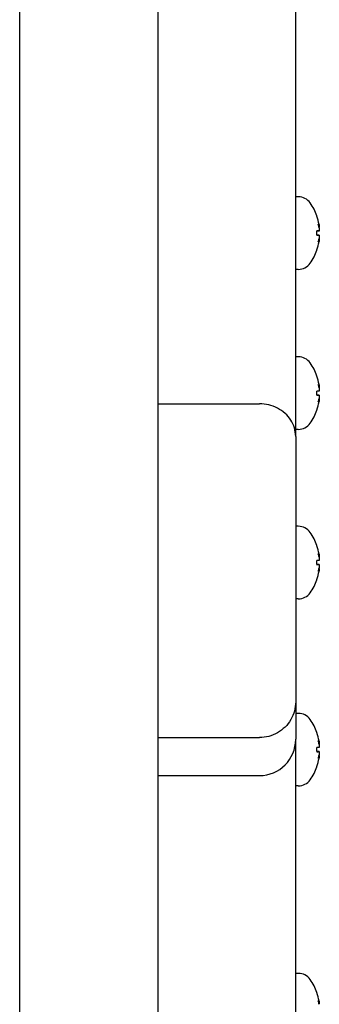
# Model space of a CAD drawing. Extents: x -18693 to -8776, y 7681 to 18065.
# Drawn here: x -10395 to -10354, y 13204 to 13340 of the extents above; entities that cross this region are included whole.
import ezdxf

# ---------------------------------------------------------------- set-up
doc = ezdxf.new("R2010")
doc.units = 0
doc.header["$LTSCALE"] = 30
doc.header["$MEASUREMENT"] = 0
doc.layers.get('0').update_dxf_attribs({"linetype": 'CONTINUOUS'})

msp = doc.modelspace()

# ---------------------------------------------------------------- linework, layer by layer
for p, q in [((-10376.04, 14023.23), (-10376.04, 12952.21)), ((-10395.04, 13052.72), (-10395.04, 13922.72)), ((-10357.04, 13282.33), (-10357.04, 13463.66)), ((-10356.68, 13315.34), (-10357.04, 13315.34)), ((-10354.12, 13310.63), (-10354.11, 13310.63)), ((-10354.11, 13310.06), (-10354.12, 13310.06)), ((-10354.11, 13310.06), (-10354.11, 13310.63)), ((-10353.82, 13310.62), (-10354.11, 13310.59)), ((-10353.82, 13310.07), (-10354.11, 13310.1)), ((-10353.8, 13311.14), (-10353.82, 13311.14)), ((-10353.8, 13309.55), (-10353.82, 13309.55)), ((-10356.68, 13305.34), (-10357.04, 13305.34)), ((-10356.68, 13293.29), (-10357.04, 13293.29)), ((-10354.12, 13288.57), (-10354.11, 13288.57)), ((-10354.11, 13288.01), (-10354.11, 13288.57)), ((-10353.82, 13288.57), (-10354.11, 13288.54)), ((-10353.8, 13289.09), (-10353.82, 13289.08)), ((-10354.11, 13288.01), (-10354.12, 13288.01)), ((-10353.82, 13288.02), (-10354.11, 13288.04)), ((-10353.8, 13287.5), (-10353.82, 13287.5)), ((-10376.04, 13286.81), (-10362.04, 13286.81)), ((-10356.68, 13283.29), (-10357.04, 13283.29)), ((-10357.04, 13282.33), (-10357.04, 13245.76)), ((-10356.68, 13269.93), (-10357.04, 13269.93)), ((-10353.8, 13265.72), (-10353.82, 13265.72)), ((-10354.12, 13265.21), (-10354.11, 13265.21)), ((-10354.11, 13264.65), (-10354.12, 13264.65)), ((-10354.11, 13264.65), (-10354.11, 13265.21)), ((-10353.82, 13265.2), (-10354.11, 13265.18)), ((-10353.82, 13264.65), (-10354.11, 13264.68)), ((-10353.8, 13264.13), (-10353.82, 13264.14)), ((-10356.68, 13259.93), (-10357.04, 13259.93)), ((-10357.04, 13245.76), (-10357.04, 13240.58)), ((-10356.68, 13244.16), (-10357.04, 13244.16)), ((-10376.04, 13240.82), (-10362.04, 13240.82)), ((-10357.04, 13046.68), (-10357.04, 13240.58)), ((-10354.12, 13239.45), (-10354.11, 13239.45)), ((-10354.11, 13238.88), (-10354.11, 13239.45)), ((-10353.82, 13239.44), (-10354.11, 13239.41)), ((-10353.8, 13239.96), (-10353.82, 13239.96)), ((-10354.11, 13238.88), (-10354.12, 13238.88)), ((-10353.82, 13238.89), (-10354.11, 13238.92)), ((-10353.8, 13238.37), (-10353.82, 13238.37)), ((-10376.04, 13235.58), (-10362.04, 13235.58)), ((-10356.68, 13234.16), (-10357.04, 13234.16)), ((-10356.68, 13208.33), (-10357.04, 13208.33)), ((-10353.8, 13204.13), (-10353.82, 13204.13))]:
    msp.add_line(p, q)
at = {"flags": 128}
for points in [[(-10353.83, 13311.52), (-10353.82, 13311.5), (-10353.82, 13311.47), (-10353.81, 13311.44), (-10353.81, 13311.41), (-10353.81, 13311.39), (-10353.8, 13311.36), (-10353.8, 13311.33), (-10353.8, 13311.31), (-10353.79, 13311.29), (-10353.79, 13311.27), (-10353.79, 13311.25), (-10353.79, 13311.23), (-10353.79, 13311.21), (-10353.79, 13311.19), (-10353.79, 13311.18), (-10353.79, 13311.17), (-10353.79, 13311.16), (-10353.79, 13311.15), (-10353.79, 13311.14), (-10353.79, 13311.14), (-10353.8, 13311.14), (-10353.8, 13311.14), (-10353.8, 13311.14), (-10353.81, 13311.15)], [(-10353.81, 13311.08), (-10353.8, 13311.05), (-10353.8, 13311.02), (-10353.8, 13310.99), (-10353.79, 13310.96), (-10353.79, 13310.94), (-10353.79, 13310.91), (-10353.79, 13310.88), (-10353.79, 13310.85), (-10353.79, 13310.83), (-10353.79, 13310.8), (-10353.79, 13310.78), (-10353.79, 13310.76), (-10353.79, 13310.74), (-10353.79, 13310.72), (-10353.79, 13310.7), (-10353.8, 13310.68), (-10353.8, 13310.67), (-10353.8, 13310.65), (-10353.81, 13310.64), (-10353.81, 13310.63), (-10353.81, 13310.63), (-10353.82, 13310.62), (-10353.82, 13310.62), (-10353.83, 13310.62)], [(-10353.83, 13310.07), (-10353.82, 13310.07), (-10353.82, 13310.07), (-10353.81, 13310.06), (-10353.81, 13310.06), (-10353.81, 13310.05), (-10353.8, 13310.04), (-10353.8, 13310.02), (-10353.8, 13310.01), (-10353.79, 13309.99), (-10353.79, 13309.97), (-10353.79, 13309.95), (-10353.79, 13309.93), (-10353.79, 13309.91), (-10353.79, 13309.89), (-10353.79, 13309.86), (-10353.79, 13309.84), (-10353.79, 13309.81), (-10353.79, 13309.78), (-10353.79, 13309.75), (-10353.79, 13309.72), (-10353.8, 13309.7), (-10353.8, 13309.67), (-10353.8, 13309.64), (-10353.81, 13309.61)], [(-10353.81, 13309.54), (-10353.8, 13309.55), (-10353.8, 13309.55), (-10353.8, 13309.55), (-10353.79, 13309.55), (-10353.79, 13309.54), (-10353.79, 13309.54), (-10353.79, 13309.53), (-10353.79, 13309.52), (-10353.79, 13309.51), (-10353.79, 13309.5), (-10353.79, 13309.48), (-10353.79, 13309.46), (-10353.79, 13309.44), (-10353.79, 13309.42), (-10353.79, 13309.4), (-10353.8, 13309.38), (-10353.8, 13309.36), (-10353.8, 13309.33), (-10353.81, 13309.3), (-10353.81, 13309.28), (-10353.81, 13309.25), (-10353.82, 13309.22), (-10353.82, 13309.19), (-10353.83, 13309.17)], [(-10353.83, 13289.47), (-10353.82, 13289.44), (-10353.82, 13289.42), (-10353.81, 13289.39), (-10353.81, 13289.36), (-10353.81, 13289.33), (-10353.8, 13289.31), (-10353.8, 13289.28), (-10353.8, 13289.26), (-10353.79, 13289.23), (-10353.79, 13289.21), (-10353.79, 13289.19), (-10353.79, 13289.17), (-10353.79, 13289.16), (-10353.79, 13289.14), (-10353.79, 13289.13), (-10353.79, 13289.11), (-10353.79, 13289.1), (-10353.79, 13289.1), (-10353.79, 13289.09), (-10353.79, 13289.09), (-10353.8, 13289.09), (-10353.8, 13289.09), (-10353.8, 13289.09), (-10353.81, 13289.09)], [(-10353.81, 13289.02), (-10353.8, 13288.99), (-10353.8, 13288.97), (-10353.8, 13288.94), (-10353.79, 13288.91), (-10353.79, 13288.88), (-10353.79, 13288.86), (-10353.79, 13288.83), (-10353.79, 13288.8), (-10353.79, 13288.77), (-10353.79, 13288.75), (-10353.79, 13288.72), (-10353.79, 13288.7), (-10353.79, 13288.68), (-10353.79, 13288.66), (-10353.79, 13288.64), (-10353.8, 13288.63), (-10353.8, 13288.61), (-10353.8, 13288.6), (-10353.81, 13288.59), (-10353.81, 13288.58), (-10353.81, 13288.57), (-10353.82, 13288.57), (-10353.82, 13288.57), (-10353.83, 13288.57)], [(-10353.83, 13288.02), (-10353.82, 13288.02), (-10353.82, 13288.01), (-10353.81, 13288.01), (-10353.81, 13288), (-10353.81, 13287.99), (-10353.8, 13287.98), (-10353.8, 13287.97), (-10353.8, 13287.95), (-10353.79, 13287.94), (-10353.79, 13287.92), (-10353.79, 13287.9), (-10353.79, 13287.88), (-10353.79, 13287.86), (-10353.79, 13287.83), (-10353.79, 13287.81), (-10353.79, 13287.78), (-10353.79, 13287.75), (-10353.79, 13287.73), (-10353.79, 13287.7), (-10353.79, 13287.67), (-10353.8, 13287.64), (-10353.8, 13287.62), (-10353.8, 13287.59), (-10353.81, 13287.56)], [(-10353.81, 13287.49), (-10353.8, 13287.49), (-10353.8, 13287.5), (-10353.8, 13287.5), (-10353.79, 13287.49), (-10353.79, 13287.49), (-10353.79, 13287.49), (-10353.79, 13287.48), (-10353.79, 13287.47), (-10353.79, 13287.46), (-10353.79, 13287.44), (-10353.79, 13287.43), (-10353.79, 13287.41), (-10353.79, 13287.39), (-10353.79, 13287.37), (-10353.79, 13287.35), (-10353.8, 13287.33), (-10353.8, 13287.3), (-10353.8, 13287.28), (-10353.81, 13287.25), (-10353.81, 13287.22), (-10353.81, 13287.19), (-10353.82, 13287.17), (-10353.82, 13287.14), (-10353.83, 13287.11)], [(-10357.04, 13282.33), (-10357.05, 13282.63), (-10357.09, 13282.92), (-10357.14, 13283.21), (-10357.21, 13283.49), (-10357.31, 13283.77), (-10357.42, 13284.04), (-10357.56, 13284.31), (-10357.71, 13284.57), (-10357.89, 13284.82), (-10358.08, 13285.06), (-10358.28, 13285.28), (-10358.51, 13285.5), (-10358.75, 13285.7), (-10359, 13285.88), (-10359.27, 13286.05), (-10359.54, 13286.21), (-10359.83, 13286.34), (-10360.13, 13286.47), (-10360.44, 13286.57), (-10360.75, 13286.65), (-10361.07, 13286.72), (-10361.39, 13286.77), (-10361.72, 13286.8), (-10362.04, 13286.81)], [(-10353.83, 13266.11), (-10353.82, 13266.08), (-10353.82, 13266.05), (-10353.81, 13266.03), (-10353.81, 13266), (-10353.81, 13265.97), (-10353.8, 13265.94), (-10353.8, 13265.92), (-10353.8, 13265.89), (-10353.79, 13265.87), (-10353.79, 13265.85), (-10353.79, 13265.83), (-10353.79, 13265.81), (-10353.79, 13265.79), (-10353.79, 13265.78), (-10353.79, 13265.76), (-10353.79, 13265.75), (-10353.79, 13265.74), (-10353.79, 13265.73), (-10353.79, 13265.73), (-10353.79, 13265.73), (-10353.8, 13265.72), (-10353.8, 13265.72), (-10353.8, 13265.73), (-10353.81, 13265.73)], [(-10353.81, 13265.66), (-10353.8, 13265.63), (-10353.8, 13265.6), (-10353.8, 13265.58), (-10353.79, 13265.55), (-10353.79, 13265.52), (-10353.79, 13265.49), (-10353.79, 13265.47), (-10353.79, 13265.44), (-10353.79, 13265.41), (-10353.79, 13265.39), (-10353.79, 13265.36), (-10353.79, 13265.34), (-10353.79, 13265.32), (-10353.79, 13265.3), (-10353.79, 13265.28), (-10353.8, 13265.27), (-10353.8, 13265.25), (-10353.8, 13265.24), (-10353.81, 13265.23), (-10353.81, 13265.22), (-10353.81, 13265.21), (-10353.82, 13265.21), (-10353.82, 13265.2), (-10353.83, 13265.2)], [(-10353.83, 13264.65), (-10353.82, 13264.65), (-10353.82, 13264.65), (-10353.81, 13264.65), (-10353.81, 13264.64), (-10353.81, 13264.63), (-10353.8, 13264.62), (-10353.8, 13264.61), (-10353.8, 13264.59), (-10353.79, 13264.58), (-10353.79, 13264.56), (-10353.79, 13264.54), (-10353.79, 13264.52), (-10353.79, 13264.5), (-10353.79, 13264.47), (-10353.79, 13264.45), (-10353.79, 13264.42), (-10353.79, 13264.39), (-10353.79, 13264.36), (-10353.79, 13264.34), (-10353.79, 13264.31), (-10353.8, 13264.28), (-10353.8, 13264.25), (-10353.8, 13264.23), (-10353.81, 13264.2)], [(-10353.81, 13264.13), (-10353.8, 13264.13), (-10353.8, 13264.13), (-10353.8, 13264.13), (-10353.79, 13264.13), (-10353.79, 13264.13), (-10353.79, 13264.12), (-10353.79, 13264.12), (-10353.79, 13264.11), (-10353.79, 13264.09), (-10353.79, 13264.08), (-10353.79, 13264.06), (-10353.79, 13264.05), (-10353.79, 13264.03), (-10353.79, 13264.01), (-10353.79, 13263.99), (-10353.8, 13263.96), (-10353.8, 13263.94), (-10353.8, 13263.91), (-10353.81, 13263.89), (-10353.81, 13263.86), (-10353.81, 13263.83), (-10353.82, 13263.8), (-10353.82, 13263.78), (-10353.83, 13263.75)], [(-10357.04, 13245.76), (-10357.05, 13245.43), (-10357.09, 13245.11), (-10357.14, 13244.79), (-10357.21, 13244.48), (-10357.31, 13244.17), (-10357.42, 13243.87), (-10357.56, 13243.57), (-10357.71, 13243.29), (-10357.89, 13243.01), (-10358.08, 13242.75), (-10358.28, 13242.5), (-10358.51, 13242.27), (-10358.75, 13242.05), (-10359, 13241.84), (-10359.27, 13241.65), (-10359.54, 13241.48), (-10359.83, 13241.33), (-10360.13, 13241.2), (-10360.44, 13241.08), (-10360.75, 13240.99), (-10361.07, 13240.91), (-10361.39, 13240.86), (-10361.72, 13240.83), (-10362.04, 13240.82)], [(-10353.83, 13240.34), (-10353.82, 13240.32), (-10353.82, 13240.29), (-10353.81, 13240.26), (-10353.81, 13240.23), (-10353.81, 13240.21), (-10353.8, 13240.18), (-10353.8, 13240.15), (-10353.8, 13240.13), (-10353.79, 13240.11), (-10353.79, 13240.08), (-10353.79, 13240.07), (-10353.79, 13240.05), (-10353.79, 13240.03), (-10353.79, 13240.01), (-10353.79, 13240), (-10353.79, 13239.99), (-10353.79, 13239.98), (-10353.79, 13239.97), (-10353.79, 13239.96), (-10353.79, 13239.96), (-10353.8, 13239.96), (-10353.8, 13239.96), (-10353.8, 13239.96), (-10353.81, 13239.97)], [(-10353.81, 13239.9), (-10353.8, 13239.87), (-10353.8, 13239.84), (-10353.8, 13239.81), (-10353.79, 13239.78), (-10353.79, 13239.76), (-10353.79, 13239.73), (-10353.79, 13239.7), (-10353.79, 13239.67), (-10353.79, 13239.65), (-10353.79, 13239.62), (-10353.79, 13239.6), (-10353.79, 13239.58), (-10353.79, 13239.55), (-10353.79, 13239.54), (-10353.79, 13239.52), (-10353.8, 13239.5), (-10353.8, 13239.49), (-10353.8, 13239.47), (-10353.81, 13239.46), (-10353.81, 13239.45), (-10353.81, 13239.45), (-10353.82, 13239.44), (-10353.82, 13239.44), (-10353.83, 13239.44)], [(-10353.83, 13238.89), (-10353.82, 13238.89), (-10353.82, 13238.89), (-10353.81, 13238.88), (-10353.81, 13238.88), (-10353.81, 13238.87), (-10353.8, 13238.86), (-10353.8, 13238.84), (-10353.8, 13238.83), (-10353.79, 13238.81), (-10353.79, 13238.79), (-10353.79, 13238.77), (-10353.79, 13238.75), (-10353.79, 13238.73), (-10353.79, 13238.71), (-10353.79, 13238.68), (-10353.79, 13238.65), (-10353.79, 13238.63), (-10353.79, 13238.6), (-10353.79, 13238.57), (-10353.79, 13238.54), (-10353.8, 13238.52), (-10353.8, 13238.49), (-10353.8, 13238.46), (-10353.81, 13238.43)], [(-10353.81, 13238.36), (-10353.8, 13238.37), (-10353.8, 13238.37), (-10353.8, 13238.37), (-10353.79, 13238.37), (-10353.79, 13238.36), (-10353.79, 13238.36), (-10353.79, 13238.35), (-10353.79, 13238.34), (-10353.79, 13238.33), (-10353.79, 13238.32), (-10353.79, 13238.3), (-10353.79, 13238.28), (-10353.79, 13238.26), (-10353.79, 13238.24), (-10353.79, 13238.22), (-10353.8, 13238.2), (-10353.8, 13238.17), (-10353.8, 13238.15), (-10353.81, 13238.12), (-10353.81, 13238.1), (-10353.81, 13238.07), (-10353.82, 13238.04), (-10353.82, 13238.01), (-10353.83, 13237.99)], [(-10353.83, 13204.51), (-10353.82, 13204.49), (-10353.82, 13204.46), (-10353.81, 13204.43), (-10353.81, 13204.4), (-10353.81, 13204.38), (-10353.8, 13204.35), (-10353.8, 13204.32), (-10353.8, 13204.3), (-10353.79, 13204.28), (-10353.79, 13204.25), (-10353.79, 13204.24), (-10353.79, 13204.22), (-10353.79, 13204.2), (-10353.79, 13204.18), (-10353.79, 13204.17), (-10353.79, 13204.16), (-10353.79, 13204.15), (-10353.79, 13204.14), (-10353.79, 13204.13), (-10353.79, 13204.13), (-10353.8, 13204.13), (-10353.8, 13204.13), (-10353.8, 13204.13), (-10353.81, 13204.14)]]:
    msp.add_lwpolyline(points, dxfattribs=at)
for centre, radius, start, end in [((-10356.68, 13313.34), 2, 35.2336, 89.99), ((-10360.92, 13310.34), 7.2, 19.0709, 35.2336), ((-10354.24, 13312.66), 0.128, 1.9428, 19.0709), ((-10360.92, 13310.34), 7.2, 324.7664, 340.9291), ((-10354.24, 13308.03), 0.128, 340.9291, 358.0572), ((-10356.68, 13307.34), 2, 270.01, 324.7664), ((-10356.68, 13291.29), 2, 35.2336, 89.99), ((-10360.92, 13288.29), 7.2, 19.0709, 35.2336), ((-10354.24, 13290.6), 0.128, 1.9428, 19.0709), ((-10360.92, 13288.29), 7.2, 324.7664, 340.9291), ((-10354.24, 13285.98), 0.128, 340.9291, 358.0572), ((-10356.68, 13285.29), 2, 270.01, 324.7664), ((-10356.68, 13267.93), 2, 35.2336, 89.99), ((-10360.92, 13264.93), 7.2, 19.0709, 35.2336), ((-10354.24, 13267.24), 0.128, 1.9428, 19.0709), ((-10360.92, 13264.93), 7.2, 324.7664, 340.9291), ((-10354.24, 13262.62), 0.128, 340.9291, 358.0572), ((-10356.68, 13261.93), 2, 270.01, 324.7664), ((-10356.68, 13242.16), 2, 35.2336, 89.99), ((-10360.92, 13239.16), 7.2, 19.0709, 35.2336), ((-10354.24, 13241.48), 0.128, 1.9428, 19.0709), ((-10362.04, 13240.58), 5, 270, 0), ((-10360.92, 13239.16), 7.2, 324.7664, 340.9291), ((-10354.24, 13236.85), 0.128, 340.9291, 358.0572), ((-10356.68, 13236.16), 2, 270.01, 324.7664), ((-10356.68, 13206.33), 2, 35.2336, 89.99), ((-10360.92, 13203.33), 7.2, 19.0709, 35.2336), ((-10354.24, 13205.65), 0.128, 1.9428, 19.0709)]:
    msp.add_arc(centre, radius, start, end)
for centre, major_axis, ratio, start_param, end_param in [((-10360.89, 13310.36), (2.33, -6.8), 0.995749, 1.404742, 1.570815), ((-10360.73, 13311.09), (6.88, -1.81), 0.72957, 0.341871, 0.429642), ((-10360.73, 13309.52), (6.92, 1.65), 0.661494, 6.279666, 6.367436), ((-10360.89, 13309.97), (7.16, 0.63), 0.029803, 0.163225, 0.329298), ((-10360.89, 13310.72), (7.16, -0.63), 0.029803, 5.953887, 6.11996), ((-10352.76, 13311.41), (-1.6, -0.21), 0.101088, 0.829221, 0.841652), ((-10360.89, 13310.33), (-1.17, -7.09), 0.995978, 1.404724, 1.570796), ((-10360.73, 13309.59), (6.88, 1.81), 0.72957, 5.853544, 5.941314), ((-10360.73, 13311.17), (6.92, -1.65), 0.661494, 6.198934, 6.286705), ((-10352.76, 13309.28), (1.6, -0.21), 0.101088, 2.299941, 2.312372), ((-10360.89, 13288.3), (2.33, -6.8), 0.995749, 1.404742, 1.570815), ((-10360.89, 13287.91), (7.16, 0.63), 0.029803, 0.163225, 0.329298), ((-10360.73, 13289.04), (6.88, -1.81), 0.72957, 0.341871, 0.429642), ((-10360.73, 13287.46), (6.92, 1.65), 0.661494, 6.279666, 6.367436), ((-10352.76, 13289.36), (-1.6, -0.21), 0.101088, 0.829221, 0.841652), ((-10360.89, 13288.67), (7.16, -0.63), 0.029803, 5.953887, 6.11996), ((-10360.89, 13288.28), (-1.17, -7.09), 0.995978, 1.404724, 1.570796), ((-10360.73, 13287.54), (6.88, 1.81), 0.72957, 5.853544, 5.941314), ((-10360.73, 13289.12), (6.92, -1.65), 0.661494, 6.198934, 6.286705), ((-10352.76, 13287.23), (1.6, -0.21), 0.101088, 2.299941, 2.312372), ((-10360.89, 13264.94), (2.33, -6.8), 0.995749, 1.404742, 1.570815), ((-10360.73, 13265.68), (6.88, -1.81), 0.72957, 0.341871, 0.429642), ((-10360.73, 13264.1), (6.92, 1.65), 0.661494, 6.279666, 6.367436), ((-10352.76, 13265.99), (-1.6, -0.21), 0.101088, 0.829221, 0.841652), ((-10360.89, 13264.55), (7.16, 0.63), 0.029803, 0.163225, 0.329298), ((-10360.89, 13265.31), (7.16, -0.63), 0.029803, 5.953887, 6.11996), ((-10360.73, 13264.18), (6.88, 1.81), 0.72957, 5.853544, 5.941314), ((-10360.73, 13265.76), (6.92, -1.65), 0.661494, 6.198934, 6.286705), ((-10352.76, 13263.86), (1.6, -0.21), 0.101088, 2.299941, 2.312372), ((-10360.89, 13264.92), (-1.17, -7.09), 0.995978, 1.404724, 1.570796), ((-10360.89, 13239.18), (2.33, -6.8), 0.995749, 1.404742, 1.570815), ((-10360.89, 13238.79), (7.16, 0.63), 0.029803, 0.163225, 0.329298), ((-10360.73, 13239.91), (6.88, -1.81), 0.72957, 0.341871, 0.429642), ((-10360.73, 13238.34), (6.92, 1.65), 0.661494, 6.279666, 6.367436), ((-10352.76, 13240.23), (-1.6, -0.21), 0.101088, 0.829221, 0.841652), ((-10360.89, 13239.54), (7.16, -0.63), 0.029803, 5.953887, 6.11996), ((-10360.73, 13238.41), (6.88, 1.81), 0.72957, 5.853544, 5.941314), ((-10360.73, 13239.99), (6.92, -1.65), 0.661494, 6.198934, 6.286705), ((-10352.76, 13238.1), (1.6, -0.21), 0.101088, 2.299941, 2.312372), ((-10360.89, 13239.15), (-1.17, -7.09), 0.995978, 1.404724, 1.570796), ((-10360.89, 13203.35), (2.33, -6.8), 0.995749, 1.404742, 1.570815), ((-10360.73, 13204.08), (6.88, -1.81), 0.72957, 0.341871, 0.429642), ((-10360.73, 13202.51), (6.92, 1.65), 0.661494, 6.279666, 6.367436), ((-10352.76, 13204.4), (-1.6, -0.21), 0.101088, 0.829221, 0.841652)]:
    msp.add_ellipse(centre, major_axis=major_axis, ratio=ratio, start_param=start_param, end_param=end_param)

doc.saveas('drawing.dxf')
